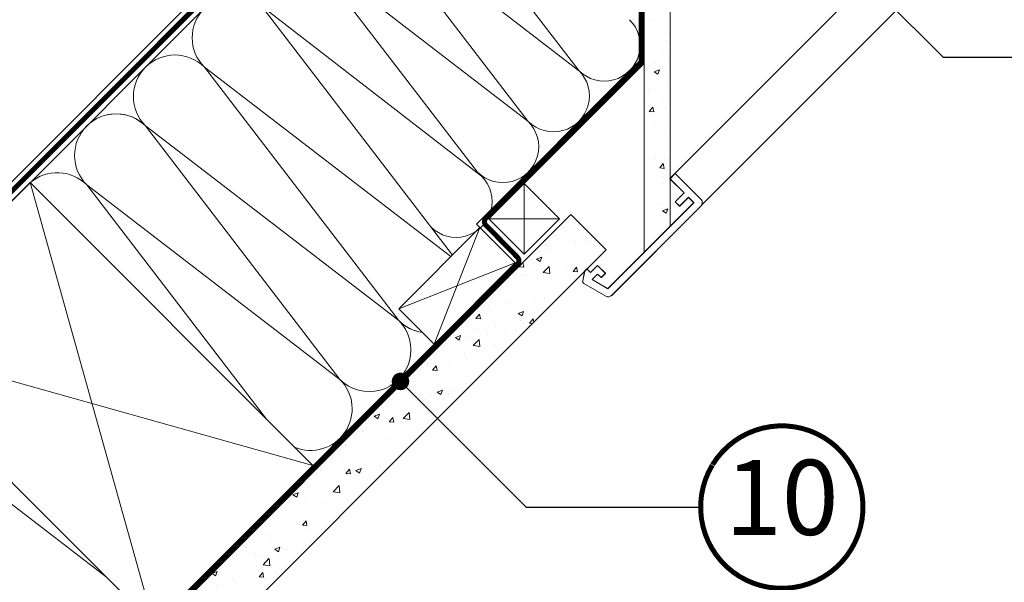
# Model space of a CAD drawing. Units: millimetres. Extents: x -14602 to -7173, y -131 to 3039.
# Drawn here: x -10617 to -10222, y 436 to 661 of the extents above; entities that cross this region are included whole.
import ezdxf
from ezdxf.enums import TextEntityAlignment as Align

# ---------------------------------------------------------------- set-up
doc = ezdxf.new("R2010")
doc.units = ezdxf.units.MM
doc.header["$LTSCALE"] = 50
doc.header["$MEASUREMENT"] = 0
for name, pattern in [('DASHED', [0.75, 0.5, -0.25]), ('HIDDEN', [0.375, 0.25, -0.125]), ('VERDECKT2', [0.1875, 0.125, -0.0625])]:
    doc.linetypes.add(name, pattern=pattern)
for name, color, linetype in [('VELUX-1_10', 10, 'CONTINUOUS'), ('VELUX-TEXT', 10, 'CONTINUOUS'), ('VELUX_LINNING', 7, 'CONTINUOUS'), ('VELUX_ROOFCONSTRUCTION', 7, 'CONTINUOUS'), ('VELUX_UNDERROOF', 3, 'DASHED'), ('VELUX_VAPOUR-BARRIER', 3, 'HIDDEN')]:
    doc.layers.add(name, color=color, linetype=linetype)
for name, color, linetype, lineweight in [('VELUX-DACHSCHRAFFUR', 8, 'CONTINUOUS', 5), ('VELUX-REDLINELEVEL', 10, 'CONTINUOUS', 18), ('VELUX_HATCH', 1, 'CONTINUOUS', 5), ('VELUX_INSIDECOVERING', 7, 'CONTINUOUS', 18)]:
    doc.layers.add(name, color=color, linetype=linetype, lineweight=lineweight)
doc.styles.add('Verdana', font='verdana.ttf')
doc.dimstyles.new('VERDANA', dxfattribs={"dimtxt": 8, "dimasz": 12, "dimexe": 2, "dimexo": 0, "dimgap": 2, "dimtad": 1, "dimdec": 0, "dimzin": 0, "dimdsep": 46, "dimtxsty": 'Verdana', "dimcen": 0.09, "dimclrd": 256, "dimclre": 256, "dimclrt": 256, "dimadec": 0, "dimazin": 0, "dimtfac": 1, "dimtdec": 0, "dimtix": 1, "dimtmove": 0, "dimatfit": 3, "dimfxl": 0, "dimtolj": 1, "dimtzin": 0, "dimarcsym": 0})
pattern_1 = [(49.99999999999996, (-265.1125438071722, -414.6867451708904), (21.5178054780226, -1.882564049477868), [2.25, -24.75]), (355, (-265.1125438071722, -414.6867451708904), (-4.162540008389985, 22.56576401100036), [1.8, -19.8]), (100.4514444599999, (-263.3193933771727, -414.8436254908904), (17.35526540181337, 20.68319972905887), [1.91220576, -21.03426336]), (46.18419999999996, (-265.1125438071722, -408.6867451708904), (32.01723992014717, -4.965578423792318), [3.375, -37.125]), (96.63563548999993, (-262.4444414571717, -409.1005443808904), (28.03985837022687, 29.2235580232365), [2.86831026, -31.55141279999999]), (351.1841639899999, (-265.1125438071722, -408.6867451708904), (28.03985835164321, 29.22355800809969), [2.699999999999998, -29.70000002999998]), (20.99999999999996, (-262.1125438071722, -410.1867451708904), (17.90721156355384, -12.07856671996018), [2.25, -24.75]), (326, (-262.1125438071722, -410.1867451708904), (7.299459957647466, 21.75450135140559), [1.8, -19.8]), (71.45144473999996, (-260.6202761871718, -411.1932923908903), (25.20667130189914, 9.675934584190598), [1.9122057, -21.03426336]), (37.49999999999996, (-265.1125438071722, -414.6867451708904), (0.3647956595187267, 9.986815614939346), [0, -19.56, 0, -20.1, 0, -19.875]), (7.499999999999952, (-265.1125438071722, -414.6867451708904), (7.892086123264466, 11.8323513564708), [0, -11.46, 0, -19.11, 0, -7.574999999999999]), (327.5, (-271.8025438071727, -414.6867451708904), (16.01467308517227, -0.6766461520314033), [0, -7.5, 0, -23.4, 0, -31.05]), (317.4999999999999, (-274.8025438071727, -414.6867451708904), (17.49558508027159, 3.00314946996952), [0, -9.75, 0, -15.54, 0, -22.05])]

# ---------------------------------------------------------------- blocks, each defined once
blk = doc.blocks.new('linning')
at = {"layer": 'VELUX_INSIDECOVERING', "color": 7, "linetype": 'Continuous', "lineweight": 13}
blk.add_lwpolyline([(53.97609464298876, -5.259795557793552, 0.3217026890684749), (53.56446416370272, -4.168503199660165), (50.30955735860698, -2.000349435963017), (49.00921695516081, -2.000349435962164), (49.00921695516081, -4.000758487751398), (45.0085180832375, -4.000758487750545), (45.0085180832375, -8.501574526578509), (47.33401223588589, -8.501574526578509), (47.50904430192895, -6.501225090616401), (50.53705135180098, -6.501225090616401), (48.66106052951909, -13.50250773231096), (0, -13.50250773231011), (0, -10.50198357836695), (5.000933205730689, -10.50198357836695), (5.000933205730689, -8.001516975501943), (0, -8.00151697550109), (0, 0), (-3.00046453811774, 5.684341886080801e-14), (-3.000517706128448, -14.50271011202716, 0.4142135623731066), (-1.000142516131746, -16.50308530202727), (49.428522366381, -16.50308530202818, 0.3394542588633962), (51.36073642466908, -15.02044530855034)], format="xyb", close=True, dxfattribs=at)
blk = doc.blocks.new('Position_1_10')
at = {"layer": 'VELUX-TEXT', "const_width": 2}
blk.add_lwpolyline([(-27.72584569558762, 16.95663529314379, -680.2406413038243), (-27.82507533244893, 16.79330767727834, 1.773395182032496)], format="xyb", dxfattribs=at)
at = {"layer": 'VELUX-TEXT', "style": 'Verdana'}
blk.add_attdef('POS', text='', height=30, dxfattribs=at).set_placement((1.523403625469655e-11, 2.41016095969826e-11), align=Align.MIDDLE)

msp = doc.modelspace()

# ---------------------------------------------------------------- hatches: boundary and pattern name
at = {"layer": 'VELUX_HATCH'}
h = msp.add_hatch(dxfattribs=at)
h.set_pattern_fill('AR-CONC', color=0, scale=3, angle=-3.81666561775622e-14)
h.set_pattern_definition(pattern_1)
edge = h.paths.add_edge_path()
edge.add_line((-10356.28232945549, 578.3314915075393), (-10356.28232945747, 811.7504929238753))
edge.add_line((-10356.28232945747, 811.7504929238771), (-10405.50745198946, 860.975610784385))
edge.add_line((-10405.50745198947, 860.9756107843864), (-10410.1786426474, 863.6724744199569))
edge.add_line((-10410.1786426474, 863.6724744199569), (-10413.99276394793, 859.8583531193785))
edge.add_line((-10413.99276394793, 859.8583531193785), (-10415.65434554109, 856.980381836815))
edge.add_line((-10415.65434554109, 856.980381836815), (-10366.68232972391, 808.0083706912737))
edge.add_line((-10366.68232972391, 808.0083706912706), (-10366.68232972191, 567.9314912407467))
h = msp.add_hatch(dxfattribs=at)
h.set_pattern_fill('AR-CONC', color=0, scale=3, angle=-3.81666561775622e-14)
h.set_pattern_definition(pattern_1)
h.paths.add_polyline_path([(-10381.85503269236, 569.0252965295444), (-10395.99716831497, 583.1674321521518), (-10609.36480742683, 369.7997930429237), (-10595.22857938197, 355.6517498403218)])

# ---------------------------------------------------------------- linework, layer by layer
at = {"layer": 'VELUX-DACHSCHRAFFUR', "color": 0}
for p, q in [((-10459.88290410383, 728.1519885828516), (-10392.75456399568, 640.7220513443012)), ((-10392.85348191014, 640.820969258752), (-10480.28341914868, 707.9493093669084)), ((-10480.18450123423, 707.8503914524558), (-10413.05616112608, 620.4204542139055)), ((-10413.15507904053, 620.5193721283636), (-10500.58501627907, 687.6477122365109)), ((-10500.48609836462, 687.5487943220619), (-10433.35775825647, 600.1188570835116)), ((-10431.72971699074, 598.4908158177827), (-10520.78769549502, 667.2471971916661)), ((-10519.16816525278, 665.6302409348559), (-10443.369492732, 566.9078061095684)), ((-10542.70624888222, 642.0921573054152), (-10464.87628933654, 540.7241141302788)), ((-10443.98381405694, 566.2934847846359), (-10542.70624888222, 642.0921573054152)), ((-10566.24433251167, 618.5540736759654), (-10488.41437296598, 517.1860305008363)), ((-10464.87628933654, 540.7241141302788), (-10566.24433251167, 618.5540736759654)), ((-10612.43603584802, 595.9004539690623), (-10562.93856116496, 419.1237586724255)), ((-10414.68744827001, 595.5898505715581), (-10414.68744827001, 567.3055793240987)), ((-10488.41437296598, 517.1860305008363), (-10589.78241614111, 595.0159900465246)), ((-10589.78241614111, 595.0159900465246), (-10517.80151316217, 501.2659312832188)), ((-10428.82958389374, 581.4477149478303), (-10400.54531264628, 581.4477149478321)), ((-10450.74989411052, 531.2431334835896), (-10432.36511779968, 577.9121810418915)), ((-10464.89202973426, 545.3852691073121), (-10418.22298217594, 563.7700454181636)), ((-10676.07564615481, 532.260843662275), (-10499.29895085817, 482.7633689792146)), ((-10675.12528316878, 509.6731230188498), (-10581.94282024002, 438.1280177474837))]:
    msp.add_line(p, q, dxfattribs=at)
at = {"layer": 'VELUX-DACHSCHRAFFUR'}
msp.add_line((-10428.74038561001, 553.3219342273796), (-10610.81662090009, 371.2456989373059), dxfattribs=at)
msp.add_lwpolyline([(-10432.36511779987, 577.9121810420825), (-10433.77933136224, 579.3263946044558), (-10368.68232972254, 644.4233962441581), (-10368.6823297239, 807.1799435106373), (-10418.47236888662, 856.9699780590131)], dxfattribs=at)
at = {"layer": 'VELUX-DACHSCHRAFFUR', "color": 0}
for centre, radius, start, end in [((-10530.9372070675, 653.861199120131), 16.64393855051667, 44.9999999998434, 224.9999999998434), ((-10382.60376543048, 650.8728499094964), 14.35539699982052, 224.9999999998434, 44.9999999998434), ((-10554.47529069695, 630.3231154906866), 16.64393855051667, 44.9999999998434, 224.9999999998434), ((-10402.90536256088, 630.5712527791043), 14.35539699982052, 224.9999999998434, 44.9999999998434), ((-10578.01337432639, 606.7850318612495), 16.64393855051667, 44.9999999998434, 224.9999999998434), ((-10423.20695969128, 610.2696556487103), 14.35539699982052, 224.9999999998434, 44.9999999998434), ((-10601.55145795583, 583.2469482318015), 16.64393855051667, 44.9999999998434, 130.6900592622839), ((-10441.88051555594, 588.340017252584), 14.35539699982052, 224.9999999998434, 44.9999999998434), ((-10476.64533115127, 528.955072315563), 16.64393855051667, 224.9999999998434, 44.9999999998434), ((-10453.07260140037, 552.4585098235589), 16.64393855051667, 225.0000000001382, 261.6168001093048), ((-10500.18341478071, 505.4169886861205), 16.64393855051667, 247.3545143744707, 44.9999999998434)]:
    msp.add_arc(centre, radius, start, end, dxfattribs=at)
at = {"layer": 'VELUX-DACHSCHRAFFUR'}
for centre, start, end in [((-10578.01337432639, 606.7850318612459), 44.9999999998434, 105.0000000001018), ((-10453.10724752182, 552.4931559450056), 224.9999999998434, 261.6168001091999)]:
    msp.add_arc(centre, 16.64393855051667, start, end, dxfattribs=at)
at = {"layer": 'VELUX_INSIDECOVERING', "linetype": 'Continuous'}
msp.add_lwpolyline([(-10356.28232945549, 578.3314915075393), (-10356.28232945747, 811.7504929238771), (-10405.50745198947, 860.9756107843864), (-10410.1786426474, 863.6724744199569), (-10413.99276394793, 859.8583531193785), (-10415.65434554109, 856.980381836815), (-10366.68232972391, 808.0083706912706), (-10366.6823297219, 567.9314912407522), (-10356.28232945549, 578.3314915075393)], dxfattribs=at)
at = {"layer": 'VELUX_INSIDECOVERING'}
msp.add_lwpolyline([(-10595.22562559254, 355.6547036297573), (-10381.85503269236, 569.0252965295444), (-10395.99716831497, 583.1674321521518), (-10609.36776121651, 369.7968392537325)], dxfattribs=at)
at = {"layer": 'VELUX_LINNING', "lineweight": 5}
for p, q in [((-10356.31697557714, 597.5308598429974), (-10041.33348649546, 912.5177095709076)), ((-10343.66373691827, 586.8452619032778), (-10029.65956236601, 900.8527324520551))]:
    msp.add_line(p, q, dxfattribs=at)
at = {"layer": 'VELUX_ROOFCONSTRUCTION'}
for p, q in [((-10416.57275925519, 799.5419051549479), (-10727.84279318647, 488.271871223682)), ((-10414.68744827001, 595.5898505715581), (-10366.68232972267, 643.5949691188894))]:
    msp.add_line(p, q, dxfattribs=at)
at = {"layer": 'VELUX_ROOFCONSTRUCTION', "color": 0}
msp.add_line((-10410.54692049554, 797.7895693215423), (-10723.95370588994, 484.3827839271526), dxfattribs=at)
at = {"layer": 'VELUX_ROOFCONSTRUCTION'}
for points in [[(-10676.07564615481, 532.260843662275), (-10612.43603584802, 595.9004539690623), (-10499.29895085817, 482.7633689792146), (-10562.93856116496, 419.1237586724255)], [(-10400.54531264628, 581.4477149478321), (-10414.68744827001, 567.3055793240987), (-10428.82958389374, 581.4477149478303), (-10414.68744827001, 595.5898505715581)], [(-10418.22298217594, 563.7700454181636), (-10450.74989411052, 531.2431334835896), (-10464.89202973426, 545.3852691073121), (-10432.36511779968, 577.9121810418915)]]:
    msp.add_lwpolyline(points, close=True, dxfattribs=at)
at = {"layer": 'VELUX_UNDERROOF', "color": 0, "linetype": 'VERDECKT2', "const_width": 2}
msp.add_lwpolyline([(-10725.8982495382, 486.3273275754127), (-10416.03425449482, 796.278152134938, 0.3912973429501627), (-10415.75641684876, 800.9492247493754), (-10442.20800724097, 827.400815182832), (-10441.96231805853, 831.9207958286461), (-10468.26956949434, 858.2280472644297), (-10487.7462225422, 838.9323837625789)], format="xyb", dxfattribs=at)
at = {"layer": 'VELUX_VAPOUR-BARRIER', "color": 0, "linetype": 'VERDECKT2', "ltscale": 2, "const_width": 2}
msp.add_lwpolyline([(-10409.48805465358, 864.5400576562611), (-10417.05814478754, 856.9699675223042), (-10367.68232972391, 807.5941570891141), (-10367.68232972268, 644.0217206362108), (-10429.97505282659, 581.7052753647772, 0.4115183689505108), (-10429.98748262405, 578.8899315616532), (-10417.35463275093, 566.0270953377244, -0.411574022955416), (-10417.36733175023, 563.2114822815042), (-10610.07486799746, 370.5039460346809)], format="xyb", dxfattribs=at)

# ---------------------------------------------------------------- block references
at = {"layer": 'VELUX-1_10'}
ref = msp.add_blockref('Position_1_10', (-10311.51936630497, 466.1083231996529), dxfattribs=at)
ref.add_attrib('POS', '10', dxfattribs={"height": 30, "style": 'Verdana'}).set_placement((-10311.519366305, 466.1083231996083), align=Align.MIDDLE)
at = {"layer": 'VELUX-REDLINELEVEL', "xscale": -1}
for p, rotation in [((-10356.31697557714, 597.461567189488), 45), ((-10356.28232945569, 597.4269210680454), 44.99999999999952)]:
    msp.add_blockref('linning', p, dxfattribs=dict(at, rotation=rotation))

# ---------------------------------------------------------------- leaders
at = {"layer": 'VELUX-1_10'}
for points in [[(-10367.01708704606, 766.1498765678448), (-10246.95546098099, 646.0882505030629), (-10167.11030021868, 646.0882505030629)], [(-10464.18543737709, 516.3743942717526), (-10413.91936630493, 466.1083231997218), (-10344.01936630493, 466.1083231997218)]]:
    msp.add_leader(points, dimstyle='VERDANA', override={"dimasz": 7, "dimtad": 0, "dimldrblk": 'Dot'}, dxfattribs=at)

doc.saveas('drawing.dxf')
